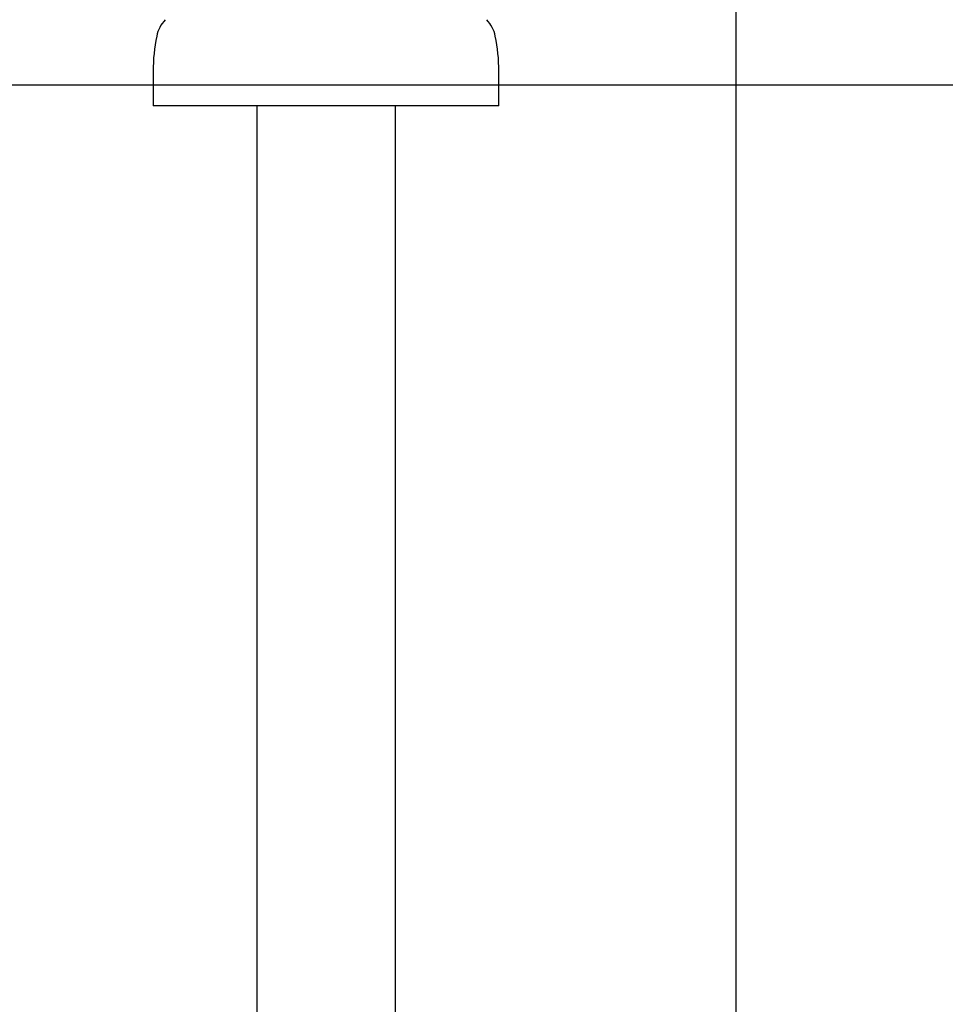
# Model space of a CAD drawing. Extents: x -4817 to 15777, y -2840 to 3504.
# Drawn here: x 9331 to 9599, y -2289 to -2004 of the extents above; entities that cross this region are included whole.
import ezdxf

# ---------------------------------------------------------------- set-up
doc = ezdxf.new("R2010")
doc.units = 0

msp = doc.modelspace()

# ---------------------------------------------------------------- linework, layer by layer
at = {"color": 7, "linetype": 'Continuous'}
for p, q in [((9538.39, -2778.99), (9538.39, -1763.57)), ((9369.7, -2018.99), (9369.7, -2028.99)), ((9469.7, -2028.99), (9469.7, -2018.99)), ((9469.7, -2028.99), (9369.7, -2028.99)), ((9399.7, -2028.99), (9399.7, -2613.99)), ((9439.7, -2028.99), (9439.7, -2613.99))]:
    msp.add_line(p, q, dxfattribs=at)
msp.add_line((2686.24, -2022.99), (14517.47, -2022.99))
for centre, radius, start, end in [((9380.53, -2010.89), 10, 137.1409, 168.3219), ((9458.87, -2010.89), 10, 11.6781, 42.8591), ((9419.7, -2018.99), 50, 168.3219, 180), ((9419.7, -2018.99), 50, 0, 11.6781)]:
    msp.add_arc(centre, radius, start, end, dxfattribs=at)

doc.saveas('drawing.dxf')
